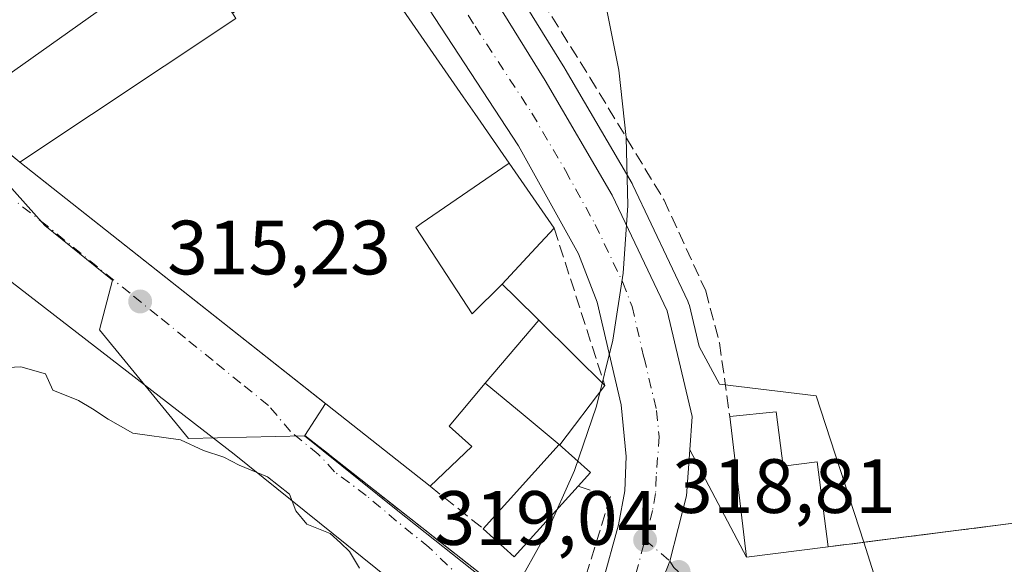
# Model space of a CAD drawing. Units: metres. Extents: x 573680 to 577142, y 4696435 to 4698786.
# Drawn here: x 575926 to 576055, y 4696796 to 4696867 of the extents above; entities that cross this region are included whole.
import ezdxf

# ---------------------------------------------------------------- set-up
doc = ezdxf.new("R2010")
doc.units = ezdxf.units.M
doc.header["$MEASUREMENT"] = 0
doc.linetypes.add('DGN Style 3', pattern=[2.307223458686699, 1.648016756204785, -0.6592067024819142])
doc.linetypes.add('DGN Style 4', pattern=[2.6384748266838614, 1.318413404963828, -0.6592067024819142, 0.001648016756204785, -0.6592067024819142])
for name, color, linetype, lineweight in [('Arbolado forestal CxS', 92, 'Continuous', 0), ('Carretera de calzada única Cxs', 7, 'Continuous', 13), ('Carretera de calzada única eje', 7, 'DGN Style 4', 0), ('Comarca CxS', 21, 'Continuous', 0), ('Comunidad Autónoma CxS', 142, 'Continuous', 0), ('Cultivos leñosos CxS', 92, 'Continuous', 0), ('Curva de nivel normal', 30, 'Continuous', 0), ('Edificación Cxs', 1, 'Continuous', 13), ('Espacio natural protegido', 121, 'Continuous', 13), ('Espacio natural protegido CxS', 121, 'Continuous', 0), ('Municipio CxS', 4, 'Continuous', 0), ('Muro lineal', 1, 'DGN Style 3', 13), ('Núcleo urbano CxS', 7, 'Continuous', 0), ('Obra de contención lineal', 1, 'DGN Style 3', 13), ('Pastizal CxS', 92, 'Continuous', 0), ('Provincia CxS', 1, 'Continuous', 0), ('Punto de cota en terreno', 7, 'Continuous', 0), ('Rótulo de punto de cota en terreno', 7, 'Continuous', 0), ('Vía urbana Cxs', 4, 'Continuous', 0), ('Vía urbana eje', 4, 'DGN Style 4', 0)]:
    doc.layers.add(name, color=color, linetype=linetype, lineweight=lineweight)
doc.styles.add('Style-Arial', font='txt')

# ---------------------------------------------------------------- blocks, each defined once
blk = doc.blocks.new('*U17')
at = {"layer": 'Arbolado forestal CxS', "color": 92, "linetype": 'Continuous', "lineweight": 0}
blk.add_polyline3d([(575900.7156999996, 4696869.8399, 317.0743999999977), (575915.3712999999, 4696855.692500001, 315.7621999999974), (575929.4896999998, 4696840.0087, 315.3800000000047), (575938.3126999997, 4696832.8533, 315.3000999999931), (575936.5922999998, 4696826.385700001, 315.148000000001), (575948.2127, 4696812.238299999, 315.0436999999947), (575963.3431000002, 4696812.561899999, 315.4823000000033), (575975.2751000002, 4696802.9979, 315.9502999999968), (575986.3997, 4696794.179099999, 315.9709000000003), (575994.3513000002, 4696787.846899999, 316.1120999999985), (575982.5970999999, 4696772.405300001, 314.4475999999996), (575982.5856999997, 4696772.3903, 314.4467000000004), (575969.2039000001, 4696754.725099999, 311.9078000000009), (575967.7726999996, 4696752.8358, 311.8359999999957), (575959.8539000005, 4696753.336800001, 312.0675000000047), (575953.6298000002, 4696751.667300001, 311.946299999996), (575946.4861000003, 4696758.017300001, 312.0004000000045), (575934.5798000004, 4696765.1611, 312.0540000000037), (575916.3234999999, 4696777.067399999, 312.2079999999987), (575898.7824999997, 4696796.5222, 313.0610000000015), (575870.6705, 4696816.366000001, 313.2556000000041), (575839.2901, 4696837.880100001, 312.8295000000071), (575835.6501000002, 4696839.720100001, 312.5641999999934), (575832.1901000004, 4696840.7501, 312.1333000000013)], dxfattribs=at)
blk = doc.blocks.new('5PATER')
at = {"layer": 'Cultivos leñosos CxS', "linetype": 'Continuous', "lineweight": 0}
h = blk.add_hatch(color=51, dxfattribs=at)
edge = h.paths.add_edge_path()
edge.add_ellipse((0, 0), major_axis=(-0.1095731443231308, -0.1110710700762829), ratio=0.9994222409660322, start_angle=0, end_angle=360)
blk = doc.blocks.new('*U36')
at = {"layer": 'Vía urbana Cxs', "color": 4, "linetype": 'Continuous', "lineweight": 0}
blk.add_polyline3d([(576008.7401000002, 4696790.610099999, 319.162599999996), (576010.9751000004, 4696796.255100001, 318.8932999999961), (576013.1401000004, 4696804.7601, 318.9348999999929), (576013.574, 4696810.741699999, 318.9302000000025), (576020.9600999998, 4696796.780099999, 322.0071999999927), (576031.6002000002, 4696798.120100001, 320.4300999999978), (576063.9702000003, 4696802.2301, 317.616399999999)], dxfattribs=at)

msp = doc.modelspace()

# ---------------------------------------------------------------- linework, layer by layer
at = {"layer": 'Arbolado forestal CxS', "color": 92, "linetype": 'Continuous', "lineweight": 0}
msp.add_polyline3d([(575818.8652999997, 4696952.1973, 316.2948999999935), (575827.8271000005, 4696943.5099, 315.9732999999979), (575825.4313000003, 4696930.976500001, 315.647299999997), (575838.7512999997, 4696917.844500001, 315.7498999999953), (575837.5592999998, 4696907.7315, 315.8583999999973), (575857.7402999997, 4696896.1483, 315.7764000000025), (575869.3892999999, 4696882.467900001, 315.7884999999951), (575878.4867000004, 4696873.878500001, 315.7280000000028), (575884.5487000003, 4696879.944300001, 316.1947999999975), (575900.7156999996, 4696869.8399, 317.0743999999977), (575915.3712999999, 4696855.692500001, 315.7621999999974), (575929.4896999998, 4696840.0087, 315.3800000000047), (575938.3126999997, 4696832.8533, 315.3000999999931), (575936.5922999998, 4696826.385700001, 315.148000000001), (575948.2127, 4696812.238299999, 315.0436999999947), (575963.3431000002, 4696812.561899999, 315.4823000000033), (575975.2751000002, 4696802.9979, 315.9502999999968), (575986.3997, 4696794.179099999, 315.9709000000003), (575994.3513000002, 4696787.846899999, 316.1120999999985)], dxfattribs=at)
at = {"layer": 'Carretera de calzada única Cxs', "color": 7, "linetype": 'Continuous', "lineweight": 13}
for points in [[(575957.4557999996, 4696918.960700001, 317.9762999999948), (575994.7100999998, 4696858.860099999, 317.5093000000052), (576003.4501, 4696843.940099999, 317.8733000000066), (576010.6001000004, 4696828.860099999, 318.1834999999992), (576013.8901000004, 4696815.100099999, 318.9119999999967), (576013.574, 4696810.741699999, 318.9302000000025), (576013.1401000004, 4696804.7601, 318.9348999999929), (576010.9751000004, 4696796.255100001, 318.8932999999961), (576008.7401000002, 4696790.610099999, 319.162599999996), (576004.8501000004, 4696782.790100001, 319.7152999999962), (576003.1300999997, 4696780.450099999, 318.5837000000029), (576000.4596999995, 4696782.0394, 318.4924000000028), (576000.4528000001, 4696782.0438, 318.4910999999993), (575997.7701000003, 4696783.640100001, 317.6573999999964), (575998.4501, 4696784.5701, 318.1006000000052), (576002.1601, 4696793.2401, 318.851800000004), (576004.2901, 4696800.9801, 318.454700000002), (576005.0800999999, 4696805.4001, 318.4176000000007), (576005.2500999998, 4696809.880100001, 318.3277999999991), (576004.6001000004, 4696816.640100001, 318.5139999999956), (576001.5000999998, 4696829.9901, 317.8834999999963), (575999.0401, 4696836.3101, 318.3834000000061), (575991.2500999998, 4696850.370100001, 319.6971000000049), (575976.4301000005, 4696873.020099999, 318.9817000000039)], [(575957.4557999996, 4696918.960700001, 317.9762999999948), (575994.7100999998, 4696858.860099999, 317.5093000000052), (576003.4501, 4696843.940099999, 317.8733000000066), (576010.6001000004, 4696828.860099999, 318.1834999999992), (576013.8901000004, 4696815.100099999, 318.9119999999967), (576013.5739000002, 4696810.741699999, 318.9302000000025)], [(575997.7701000003, 4696783.640100001, 317.6573999999964), (575998.4501, 4696784.5701, 318.1006000000052), (576002.1601, 4696793.2401, 318.851800000004), (576004.2901, 4696800.9801, 318.454700000002), (576005.0800999999, 4696805.4001, 318.4176000000007), (576005.2500999998, 4696809.880100001, 318.3277999999991), (576004.6001000004, 4696816.640100001, 318.5139999999956), (576001.5000999998, 4696829.9901, 317.8834999999963), (575999.0401, 4696836.3101, 318.3834000000061), (575991.2500999998, 4696850.370100001, 319.6971000000049), (575976.4301000005, 4696873.020099999, 318.9817000000039), (575959.8799999999, 4696899.190099999, 318.2160000000004)], [(576013.5739000002, 4696810.741699999, 318.9302000000025), (576013.1401000004, 4696804.7601, 318.9348999999929), (576010.9751000004, 4696796.255100001, 318.8932999999961), (576008.7401000002, 4696790.610099999, 319.162599999996), (576004.8501000004, 4696782.790100001, 319.7152999999962)]]:
    msp.add_polyline3d(points, dxfattribs=at)
at = {"layer": 'Carretera de calzada única eje', "color": 7, "linetype": 'DGN Style 4', "lineweight": 0}
for points in [[(575950.3000999996, 4696920.630100001, 318.2219000000041), (575953.5201000003, 4696915.6601, 317.7124999999942), (575967.3101000004, 4696895.0701, 317.5290999999997), (575975.9901000002, 4696881.340100001, 317.4910999999993), (575985.5701000001, 4696865.940099999, 317.6432999999961), (575992.9801000003, 4696854.610099999, 317.6010999999999), (575997.3501000004, 4696847.1501, 317.7347000000009), (576001.2401000002, 4696840.120100001, 317.9765999999945), (576004.8201000001, 4696832.5801, 317.8652000000002), (576006.0500999996, 4696829.420100001, 317.954700000002), (576007.6001000004, 4696822.7501, 318.046199999997), (576009.2401000002, 4696815.870100001, 318.2553000000044), (576009.5701000001, 4696812.4901, 318.3364000000001), (576009.2001, 4696807.3201, 318.3861000000034), (576009.1101000002, 4696805.0801, 318.4753999999957), (576008.7200999996, 4696802.870100001, 318.5501999999979), (576007.7301000003, 4696799.0101, 318.7118999999948)], [(576007.7301000003, 4696799.0101, 318.7118999999948), (576007.5881000003, 4696798.462300001, 318.7382999999973), (576006.5301000001, 4696794.600099999, 318.9097000000039), (576005.4501, 4696791.920100001, 319.0350999999937), (576003.5000999998, 4696788.0101, 319.2054999999964), (576001.6501000002, 4696783.6801, 319.2247999999963), (576000.7901, 4696782.5101, 318.8494999999967), (576000.4530999997, 4696782.044299999, 318.4915000000037)]]:
    msp.add_polyline3d(points, dxfattribs=at)
at = {"layer": 'Comarca CxS', "color": 21, "linetype": 'Continuous', "lineweight": 0}
msp.add_3dface([(577132.2500005754, 4696472.359983013), (573704.06000055, 4696435.329983012), (573679.6800005509, 4698748.45998299), (577106.7200005776, 4698785.529982988)], dxfattribs=at)
at = {"layer": 'Comunidad Autónoma CxS', "color": 142, "linetype": 'Continuous', "lineweight": 0}
msp.add_3dface([(577132.2500005754, 4696472.359983013), (573704.06000055, 4696435.329983012), (573679.6800005509, 4698748.45998299), (577106.7200005776, 4698785.529982988)], dxfattribs=at)
at = {"layer": 'Curva de nivel normal', "color": 30, "linetype": 'Continuous', "lineweight": 0, "elevation": 315, "flags": 128}
msp.add_lwpolyline([(575922.9400000004, 4696821.4001), (575926.3300000001, 4696821.5701), (575929.54, 4696820.670100001), (575930.5300000003, 4696818.520099999), (575933.8600000005, 4696817.1801), (575935.6699999999, 4696816.0801), (575937.7199999997, 4696814.7601), (575940.9500000002, 4696812.920100001), (575947.1799999997, 4696812.050100001), (575950.1399999997, 4696810.6801), (575952.7999999998, 4696809.790100001), (575954.79, 4696808.770099999), (575958.4900000002, 4696807.220100001), (575961.3799999999, 4696805.0001), (575962.2000000002, 4696802.800100001), (575963.6299999999, 4696801.090100001), (575966.6600000003, 4696799.850099999), (575968, 4696798.6601), (575969.2000000002, 4696797.520099999), (575970.4800000004, 4696795.360099999)], dxfattribs=at)
at = {"layer": 'Edificación Cxs', "color": 1, "linetype": 'Continuous', "lineweight": 13, "flags": 128}
for points, elevation in [([(575963.5067999996, 4696886.4165), (575948.6436000001, 4696876.100099999), (575948.4001000002, 4696876.4901), (575918.0301000001, 4696854.940099999), (575903.5201000003, 4696866.800100001), (575912.2500999998, 4696876.8101), (575912.1545000002, 4696876.9279), (575910.2701000003, 4696879.2501), (575919.5500999996, 4696892.370100001), (575917.0225000001, 4696896.186100001), (575914.4301000005, 4696900.100099999), (575918.5800999999, 4696904.460100001), (575913.7500999998, 4696909.0701), (575916.9700999996, 4696913.2601), (575924.4700999996, 4696907.8795), (575925.6907000003, 4696907.003900001), (575932.2912999997, 4696902.2687), (575934.4501, 4696900.720100001), (575932.9868999999, 4696898.137700001), (575925.2600999996, 4696884.5001), (575928.7200999996, 4696879.130100001), (575956.2100999998, 4696896.960100001)], 324.672000000006), ([(575990.0105999997, 4696848.116900001), (575978.5539999995, 4696840.242000001), (575977.8279999997, 4696839.744000001), (575985.2050000001, 4696828.480000001), (575989.1202999996, 4696832.3303), (575990.8404999999, 4696830.6315), (575993.8657000001, 4696827.645199999), (575986.8699000003, 4696819.459799999), (575982.1901000004, 4696813.840100001), (575985.1401000004, 4696811.210100001), (575979.7100999998, 4696806.030099999), (575974.5676999995, 4696810.085100001), (575970.4401000004, 4696813.340100001), (575926.1901000004, 4696848.2601), (575954.3701, 4696866.950099999), (575953.9292000001, 4696867.653899999), (575969.1568, 4696878.251900001), (575984.0317000002, 4696856.756100001), (575984.0377000002, 4696856.747500001), (575985.5513000004, 4696854.5603)], 329.7473999999928), ([(575989.1202999996, 4696832.3303), (575985.2050000001, 4696828.480000001), (575977.8279999997, 4696839.744000001), (575978.5539999995, 4696840.242000001), (575990.0105999997, 4696848.116900001), (575990.0166999997, 4696848.1073), (575990.0185000002, 4696848.104699999), (575995.8901000004, 4696839.620100001), (575992.9442999996, 4696836.447899999)], 329.7473999999929), ([(575986.8699000003, 4696819.459799999), (575993.8657000001, 4696827.645199999), (575998.5396999996, 4696823.030099999), (576002.4801000003, 4696819.140100001), (575996.6001000004, 4696811.4101), (575996.5500999996, 4696811.450099999), (575991.8428999997, 4696815.345100001)], 320.8466999999946), ([(576024.8201000001, 4696815.7301), (576025.7401000002, 4696808.610099999), (576030.1901000004, 4696809.1801), (576031.6001000004, 4696798.120100001), (576020.9600999998, 4696796.780099999), (576018.7801000001, 4696815.090100001)], 323.0852000000014), ([(575996.5500999996, 4696811.450099999), (576000.6001000004, 4696807.790100001), (575999.0000999998, 4696806.0101), (575990.6700999998, 4696796.800100001), (575986.6300999997, 4696800.470100001)], 320.3049000000028)]:
    msp.add_lwpolyline(points, close=True, dxfattribs=dict(at, elevation=elevation))
at = {"layer": 'Edificación Cxs', "color": 1, "linetype": 'Continuous', "lineweight": 13, "extrusion": (0.8223055998825757, 0.569046131954421, 1.04627548596392e-05), "elevation": 3146363.067500255, "flags": 128}
msp.add_lwpolyline([(3534539.019022606, 286.7057745407092), (3534526.196808624, 290.3402745409082), (3534516.267901677, 289.9511745410067), (3534490.1272744, 288.5568745413737), (3534490.116788295, 288.5608745409554), (3534487.456933261, 289.2400745406653), (3534479.620948194, 289.8705745411007), (3534479.609576627, 289.8676745419968), (3534479.606414349, 289.8667745419912), (3534469.288268988, 288.5219745408097)], dxfattribs=at)
at = {"layer": 'Edificación Cxs', "color": 1, "linetype": 'Continuous', "lineweight": 13, "extrusion": (0.6196703451834956, 0.7848539168327157, 0.003604515572470852), "elevation": 4043225.301830985, "flags": 128}
msp.add_lwpolyline([(2458427.453095014, -14255.84667325165), (2458434.00193359, -14254.64706658985), (2458439.258557739, -14253.88746052405), (2458495.627598201, -14250.19373652855)], dxfattribs=at)
at = {"layer": 'Edificación Cxs', "color": 1, "linetype": 'Continuous', "lineweight": 13, "extrusion": (-0.2624193103461347, 0.3828086294182079, 0.8857729160458747), "elevation": 1647111.053814828, "flags": 128}
msp.add_lwpolyline([(-3130738.266533899, -3142831.856200151), (-3130729.046017064, -3142828.411608593), (-3130729.02739326, -3142828.480771906)], dxfattribs=at)
at = {"layer": 'Edificación Cxs', "color": 1, "linetype": 'Continuous', "lineweight": 13, "extrusion": (0.1185368271929631, 0.01256019360985039, 0.9928702141445823), "elevation": 127590.1527090615, "flags": 128}
msp.add_lwpolyline([(4609972.809362158, -1060066.591280683), (4609972.809362157, -1060072.70870928)], dxfattribs=at)
at = {"layer": 'Edificación Cxs', "color": 1, "linetype": 'Continuous', "lineweight": 13, "extrusion": (0.1309349149514841, 0.1186813167391706, 0.9842615471020415), "elevation": 633160.2210443806, "flags": 128}
msp.add_lwpolyline([(3093126.134178465, -3524684.942021541), (3093132.287016325, -3524676.01819303), (3093147.317434625, -3524686.870519167)], dxfattribs=at)
at = {"layer": 'Edificación Cxs', "color": 1, "linetype": 'Continuous', "lineweight": 13, "extrusion": (-0.06749303571099861, -0.07470499314626038, 0.9949190188801957), "elevation": -389432.3454774584, "flags": 128}
msp.add_lwpolyline([(-2721260.651010167, 3851594.250850345), (-2721260.651010167, 3851609.123947088)], dxfattribs=at)
at = {"layer": 'Edificación Cxs', "color": 1, "linetype": 'Continuous', "lineweight": 13, "extrusion": (0.2052569108272805, 0.0617737852309256, 0.9767566739039387), "elevation": 408679.9542580856, "flags": 128}
msp.add_lwpolyline([(4331545.124158265, -1860781.41072001), (4331540.452271538, -1860784.301304477), (4331539.208894536, -1860782.207543488)], dxfattribs=at)
at = {"layer": 'Edificación Cxs', "color": 1, "linetype": 'Continuous', "lineweight": 13, "extrusion": (-0.05280345536067008, -0.1195036885437536, 0.9914285972910059), "elevation": -591382.9899692833, "flags": 128}
msp.add_lwpolyline([(-1371404.76757333, 4490131.041491512), (-1371408.664604977, 4490119.148618069), (-1371413.843214145, 4490120.887619772)], dxfattribs=at)
at = {"layer": 'Edificación Cxs', "color": 1, "linetype": 'Continuous', "lineweight": 13}
for points in [[(575926.1901000004, 4696848.2601, 323.7673999999971), (575954.3701, 4696866.950099999, 323.8178999999946), (575953.9294999996, 4696867.654100001, 323.542300000001), (575948.6438999996, 4696876.100299999, 323.8668999999936), (575948.4001000002, 4696876.4901, 324.0108000000037), (575918.0301000001, 4696854.940099999, 323.7933000000049)], [(575995.8901000004, 4696839.620100001, 321.4416000000056), (575992.9442999996, 4696836.447899999, 326.3696000000054), (575989.1201, 4696832.3301, 327.7204000000056), (575990.8404999999, 4696830.6315, 322.7041999999929), (575993.8655000003, 4696827.644900001, 318.9986000000063), (575998.5396999996, 4696823.030099999, 320.6690999999992), (576002.4801000003, 4696819.140100001, 318.7382999999973)], [(575996.5500999996, 4696811.450099999, 320.3049000000028), (575991.8428999997, 4696815.345100001, 320.1830999999947), (575986.8701, 4696819.460100001, 320.8469000000041), (575982.1901000004, 4696813.840100001, 319.4627000000037), (575985.1401000004, 4696811.210100001, 317.6132000000071), (575979.7100999998, 4696806.030099999, 318.114499999996)], [(576024.8201000001, 4696815.7301, 319.3601999999955), (576025.7401000002, 4696808.610099999, 323.0852000000014), (576030.1901000004, 4696809.1801, 319.7571000000025), (576031.6001000004, 4696798.120100001, 320.4302000000025)]]:
    msp.add_polyline3d(points, dxfattribs=at)
at = {"layer": 'Espacio natural protegido', "color": 121, "linetype": 'Continuous', "lineweight": 13, "flags": 128}
msp.add_lwpolyline([(576002.5658999999, 4696868.906500001), (576004.3158000013, 4696860.2346), (576005.2923999999, 4696851.442), (576005.4881000008, 4696842.597500003), (576004.9014000001, 4696833.770300002), (576003.5368, 4696825.029500001), (576001.405000002, 4696816.443500001), (575998.5228000013, 4696808.079600003), (575994.9126000018, 4696800.003000001), (575990.6028000021, 4696792.277199998), (575985.6269000005, 4696784.962499999), (575980.0241000003, 4696778.116200003), (575973.8382000016, 4696771.791800002), (575967.1175000002, 4696766.038900001), (575959.9146000008, 4696760.9025), (575952.2860000005, 4696756.422800002), (575944.2912999999, 4696752.634799998), (575935.9932000017, 4696749.568300001), (575927.4565000003, 4696747.247099997), (575918.7480000014, 4696745.689500002), (575909.9359000018, 4696744.907600002)], dxfattribs=at)
at = {"layer": 'Espacio natural protegido CxS', "color": 121, "linetype": 'Continuous', "lineweight": 0, "flags": 128}
msp.add_lwpolyline([(576002.5658999993, 4696868.906500001), (576004.3158000007, 4696860.234599999), (576005.2923999995, 4696851.442), (576005.4881000002, 4696842.597500001), (576004.9013999995, 4696833.770300001), (576003.5367999994, 4696825.0295), (576001.4049999992, 4696816.4435), (575998.5228000007, 4696808.079600002), (575994.9126000013, 4696800.003), (575990.6028000015, 4696792.277199999), (575985.6268999999, 4696784.9625), (575980.0240999997, 4696778.116200001), (575973.838200001, 4696771.791800001), (575967.1174999997, 4696766.0389), (575959.9146000004, 4696760.9025), (575952.2859999998, 4696756.422800001), (575944.2912999993, 4696752.634799999), (575935.9932000011, 4696749.568299999), (575927.4564999997, 4696747.247099998), (575918.7479999987, 4696745.6895)], dxfattribs=at)
at = {"layer": 'Municipio CxS', "color": 4, "linetype": 'Continuous', "lineweight": 0}
msp.add_3dface([(577132.2500005754, 4696472.359983013), (573704.06000055, 4696435.329983012), (573679.6800005509, 4698748.45998299), (577106.7200005776, 4698785.529982988)], dxfattribs=at)
at = {"layer": 'Muro lineal', "color": 1, "linetype": 'DGN Style 3', "lineweight": 13, "extrusion": (0.001900433086190405, -0.001555746693070487, 0.9999969839986079), "elevation": -5888.830538117751, "flags": 128}
msp.add_lwpolyline([(575916.3747422983, 4696851.462581791), (575924.5347767842, 4696844.782573707)], dxfattribs=at)
at = {"layer": 'Muro lineal', "color": 1, "linetype": 'DGN Style 3', "lineweight": 13, "extrusion": (0.0381882515284571, -0.1186791185605644, 0.9921980267380535), "elevation": -535101.5764820765, "flags": 128}
msp.add_lwpolyline([(1986998.132039727, 4261171.0258795), (1986998.132039727, 4261149.342560314)], dxfattribs=at)
at = {"layer": 'Muro lineal', "color": 1, "linetype": 'DGN Style 3', "lineweight": 13, "extrusion": (-0.01204292725919737, 0.009464941909576807, 0.9998826845073766), "elevation": 37835.73595038478, "flags": 128}
msp.add_lwpolyline([(575925.4160285041, 4696664.887425305), (575957.9813074602, 4696639.296278984)], dxfattribs=at)
at = {"layer": 'Muro lineal', "color": 1, "linetype": 'DGN Style 3', "lineweight": 13, "extrusion": (-0.06067275528493156, 0.04874862995611116, 0.9969665931431891), "elevation": 194333.7326662877, "flags": 128}
msp.add_lwpolyline([(-4022147.199928264, -2485217.478307412), (-4022147.199928264, -2485208.574361715)], dxfattribs=at)
at = {"layer": 'Núcleo urbano CxS', "color": 7, "linetype": 'Continuous', "lineweight": 0}
for points in [[(575818.8652999997, 4696952.1973, 316.2948999999935), (575827.8271000005, 4696943.5099, 315.9732999999979), (575825.4313000003, 4696930.976500001, 315.647299999997), (575838.7512999997, 4696917.844500001, 315.7498999999953), (575837.5592999998, 4696907.7315, 315.8583999999973), (575857.7402999997, 4696896.1483, 315.7764000000025), (575869.3892999999, 4696882.467900001, 315.7884999999951), (575878.4867000004, 4696873.878500001, 315.7280000000028), (575884.5487000003, 4696879.944300001, 316.1947999999975), (575900.7156999996, 4696869.8399, 317.0743999999977), (575915.3712999999, 4696855.692500001, 315.7621999999974), (575929.4896999998, 4696840.0087, 315.3800000000047), (575938.3126999997, 4696832.8533, 315.3000999999931), (575936.5922999998, 4696826.385700001, 315.148000000001), (575948.2127, 4696812.238299999, 315.0436999999947), (575963.3431000002, 4696812.561899999, 315.4823000000033), (575975.2751000002, 4696802.9979, 315.9502999999968), (575986.3997, 4696794.179099999, 315.9709000000003), (575994.3513000002, 4696787.846899999, 316.1120999999985)], [(576146.8313999996, 4696931.725199999, 318.3273999999947), (576146.9763000002, 4696931.196900001, 318.3159000000014), (576147.4501, 4696929.470100001, 318.2835999999952), (576147.5124000004, 4696929.243799999, 318.2799999999988), (576148.1546, 4696926.911800001, 318.2434999999969), (576150.5701000001, 4696918.140100001, 318.1291999999958), (576153.3000999996, 4696908.220100001, 318.091499999995), (576155.0301000001, 4696901.9801, 318.0666999999958), (576158.3000999996, 4696890.0801, 317.8065999999963), (576161.0741999998, 4696880.444300001, 317.7863999999972), (576166.6001000004, 4696861.2501, 317.7194000000018), (576153.5500999996, 4696847.690099999, 318.4266000000061), (576152.3114, 4696846.397, 318.4315999999963), (576137.5069000004, 4696865.5197, 317.8456000000006), (576114.9495000001, 4696850.1395, 316.8797999999952), (576101.4518999998, 4696840.936699999, 316.5690000000032), (576115.8229, 4696819.620800001, 316.9372000000003), (576095.5312999999, 4696806.643400001, 316.7157000000007), (576065.8901000004, 4696802.4801, 316.7425999999978), (576063.9700999996, 4696802.2301, 316.5763000000007), (576036.2472999999, 4696798.710200001, 317.1187000000064)], [(575981.3576999997, 4696886.095100001, 317.2871000000014), (575997.2599, 4696860.4407, 317.2483999999968), (575997.2987000003, 4696860.376499999, 317.2525000000023), (576006.0434999998, 4696845.4483, 317.4198000000033), (576006.1608999996, 4696845.225299999, 317.4348000000027), (576013.3108999999, 4696830.145300001, 318.026199999993), (576013.4190999996, 4696829.8861, 318.0188999999955), (576013.5179000003, 4696829.557700001, 318.0175000000018), (576014.7937000003, 4696824.2213, 318.1705999999977), (576017.4348999998, 4696819.312100001, 318.3726000000024), (576030.0626999997, 4696817.796499999, 316.4073999999964), (576036.2472999999, 4696798.710200001, 317.1187000000064), (576037.5746999999, 4696794.613700001, 317.8111000000063)], [(575981.3576999997, 4696886.095100001, 317.2871000000014), (575997.2599, 4696860.4407, 317.2483999999968), (575997.2987000003, 4696860.376499999, 317.2525000000023), (576006.0434999998, 4696845.4483, 317.4198000000033), (576006.1608999996, 4696845.225299999, 317.4348000000027), (576013.3108999999, 4696830.145300001, 318.026199999993), (576013.4190999996, 4696829.8861, 318.0188999999955), (576013.5179000003, 4696829.557700001, 318.0175000000018), (576014.7937000003, 4696824.2213, 318.1705999999977), (576017.4348999998, 4696819.312100001, 318.3726000000024), (576030.0626999997, 4696817.796499999, 316.4073999999964), (576036.2472999999, 4696798.710200001, 317.1187000000064)], [(575986.3997, 4696794.179099999, 315.9709000000003), (575975.2751000002, 4696802.9979, 315.9502999999968), (575963.3431000002, 4696812.561899999, 315.4823000000033), (575948.2127, 4696812.238299999, 315.0436999999947), (575936.5922999998, 4696826.385700001, 315.148000000001), (575938.3126999997, 4696832.8533, 315.3000999999931), (575929.4896999998, 4696840.0087, 315.3800000000047), (575915.3712999999, 4696855.692500001, 315.7621999999974)], [(576066.0094999997, 4696736.2621, 316.7179999999935), (576051.1574999997, 4696746.878900001, 316.7651999999944), (576047.6879000004, 4696751.6139, 316.8923000000068), (576046.8280999997, 4696753.3345, 316.9936000000016), (576045.7955, 4696755.402899999, 317.1442999999999), (576026.5525000002, 4696780.965700001, 318.2599999999948), (576021.6945000002, 4696787.5111, 318.5522000000055), (576029.3339000001, 4696793.610099999, 318.2075000000041), (576037.5746999999, 4696794.613700001, 317.8111000000063), (576036.2472999999, 4696798.710200001, 317.1187000000064), (576063.9700999996, 4696802.2301, 316.5763000000007)], [(576036.2472999999, 4696798.710200001, 317.1187000000064), (576037.5746999999, 4696794.613700001, 317.8111000000063), (576029.3339000001, 4696793.610099999, 318.2075000000041), (576021.6945000002, 4696787.5111, 318.5522000000055)]]:
    msp.add_polyline3d(points, dxfattribs=at)
at = {"layer": 'Obra de contención lineal', "color": 1, "linetype": 'DGN Style 3', "lineweight": 13, "extrusion": (0.1278593813111551, -0.99153470934646, 0.02260306996758784), "elevation": -4583380.072161663, "flags": 128}
msp.add_lwpolyline([(1172019.01393793, 103942.73826001), (1172017.077731776, 103942.6323329476), (1171984.447914846, 103945.4468520066)], dxfattribs=at)
at = {"layer": 'Obra de contención lineal', "color": 1, "linetype": 'DGN Style 3', "lineweight": 13}
for points in [[(575979.7401000002, 4696892.670100001, 323.5060999999987), (576000.5500999996, 4696859.2501, 317.1494999999995), (576010.2100999998, 4696843.300100001, 317.001099999994), (576015.6401000004, 4696831.460100001, 318.493100000007), (576017.4401000004, 4696824.6801, 318.2860999999975), (576018.7801000001, 4696815.090100001, 320.0893999999971)], [(575999.0000999998, 4696806.0101, 320.1340999999957), (576003.2100999998, 4696804.690099999, 318.4137999999948), (575999.9401000004, 4696794.0101, 318.2893999999943), (575995.3000999996, 4696785.940099999, 317.171199999997), (575996.6901000004, 4696784.280099999, 317.415399999998)]]:
    msp.add_polyline3d(points, dxfattribs=at)
at = {"layer": 'Pastizal CxS', "color": 92, "linetype": 'Continuous', "lineweight": 0}
for points in [[(576146.8313999996, 4696931.725199999, 318.3273999999947), (576146.9763000002, 4696931.196900001, 318.3159000000014), (576147.4501, 4696929.470100001, 318.2835999999952), (576147.5124000004, 4696929.243799999, 318.2799999999988), (576148.1546, 4696926.911800001, 318.2434999999969), (576150.5701000001, 4696918.140100001, 318.1291999999958), (576153.3000999996, 4696908.220100001, 318.091499999995), (576155.0301000001, 4696901.9801, 318.0666999999958), (576158.3000999996, 4696890.0801, 317.8065999999963), (576161.0741999998, 4696880.444300001, 317.7863999999972), (576166.6001000004, 4696861.2501, 317.7194000000018), (576153.5500999996, 4696847.690099999, 318.4266000000061), (576152.3114, 4696846.397, 318.4315999999963), (576137.5069000004, 4696865.5197, 317.8456000000006), (576114.9495000001, 4696850.1395, 316.8797999999952), (576101.4518999998, 4696840.936699999, 316.5690000000032), (576115.8229, 4696819.620800001, 316.9372000000003), (576095.5312999999, 4696806.643400001, 316.7157000000007), (576065.8901000004, 4696802.4801, 316.7425999999978), (576063.9700999996, 4696802.2301, 316.5763000000007), (576036.2472999999, 4696798.710200001, 317.1187000000064)], [(576063.9700999996, 4696802.2301, 316.5763000000007), (576036.2472999999, 4696798.710200001, 317.1187000000064), (576030.0626999997, 4696817.796499999, 316.4073999999964), (576017.4348999998, 4696819.312100001, 318.3726000000024), (576014.7937000003, 4696824.2213, 318.1705999999977), (576013.5179000003, 4696829.557700001, 318.0175000000018), (576013.4190999996, 4696829.8861, 318.0188999999955), (576013.3108999999, 4696830.145300001, 318.026199999993), (576006.1608999996, 4696845.225299999, 317.4348000000027), (576006.0434999998, 4696845.4483, 317.4198000000033), (575997.2987000003, 4696860.376499999, 317.2525000000023), (575997.2599, 4696860.4407, 317.2483999999968), (575981.3576999997, 4696886.095100001, 317.2871000000014), (576012.5915000001, 4696914.644300001, 317.6956000000064), (576031.2827000003, 4696908.272700001, 317.6861000000063), (576046.6180999996, 4696900.1997, 317.5736000000034), (576062.2197000004, 4696896.165300001, 317.4281000000047)], [(575981.3576999997, 4696886.095100001, 317.2871000000014), (575997.2599, 4696860.4407, 317.2483999999968), (575997.2987000003, 4696860.376499999, 317.2525000000023), (576006.0434999998, 4696845.4483, 317.4198000000033), (576006.1608999996, 4696845.225299999, 317.4348000000027), (576013.3108999999, 4696830.145300001, 318.026199999993), (576013.4190999996, 4696829.8861, 318.0188999999955), (576013.5179000003, 4696829.557700001, 318.0175000000018), (576014.7937000003, 4696824.2213, 318.1705999999977), (576017.4348999998, 4696819.312100001, 318.3726000000024), (576030.0626999997, 4696817.796499999, 316.4073999999964), (576036.2472999999, 4696798.710200001, 317.1187000000064)]]:
    msp.add_polyline3d(points, dxfattribs=at)
at = {"layer": 'Provincia CxS', "color": 1, "linetype": 'Continuous', "lineweight": 0}
msp.add_3dface([(577132.2500005754, 4696472.359983013), (573704.06000055, 4696435.329983012), (573679.6800005509, 4698748.45998299), (577106.7200005776, 4698785.529982988)], dxfattribs=at)
at = {"layer": 'Vía urbana Cxs', "color": 4, "linetype": 'Continuous', "lineweight": 0, "extrusion": (0.001900433086190405, -0.001555746693070487, 0.9999969839986079), "elevation": -5888.830538117751, "flags": 128}
msp.add_lwpolyline([(575916.3747422983, 4696851.462581791), (575924.5347767842, 4696844.782573707)], dxfattribs=at)
at = {"layer": 'Vía urbana Cxs', "color": 4, "linetype": 'Continuous', "lineweight": 0, "extrusion": (0.6195059269326917, 0.7849918986368258, 0.0003543583186745086), "elevation": 4043777.636277356, "flags": 128}
msp.add_lwpolyline([(2457628.095896139, -1109.178913924524), (2457577.439082271, -1112.408614127297), (2457577.280734238, -1112.399814126748)], dxfattribs=at)
at = {"layer": 'Vía urbana Cxs', "color": 4, "linetype": 'Continuous', "lineweight": 0, "extrusion": (-0.3172604462884748, -0.4870466433368649, 0.8137145546413255), "elevation": -2470039.269738707, "flags": 128}
msp.add_lwpolyline([(-2080965.680245459, 3458368.508915807), (-2080965.680245459, 3458362.406704292)], dxfattribs=at)
at = {"layer": 'Vía urbana Cxs', "color": 4, "linetype": 'Continuous', "lineweight": 0, "extrusion": (-0.01203048902364922, 0.009455169107336294, 0.9998829267024234), "elevation": 37796.99897432791, "flags": 128}
msp.add_lwpolyline([(575925.4983373359, 4696665.189232644), (575958.06130502, 4696639.59988877)], dxfattribs=at)
at = {"layer": 'Vía urbana Cxs', "color": 4, "linetype": 'Continuous', "lineweight": 0, "extrusion": (-0.08941711803355383, 0.1690187153342369, 0.9815483955818674), "elevation": 742656.4894299454, "flags": 128}
msp.add_lwpolyline([(-2705516.776413845, -3810572.554568779), (-2705516.776413845, -3810556.462640554)], dxfattribs=at)
at = {"layer": 'Vía urbana Cxs', "color": 4, "linetype": 'Continuous', "lineweight": 0, "extrusion": (0.1278630945591704, -0.9915330982508958, 0.02265268466942349), "elevation": -4583370.3503248, "flags": 128}
msp.add_lwpolyline([(1172002.280920296, 104172.804730028), (1172034.910836157, 104169.9902078076), (1172036.846943141, 104170.096134989)], dxfattribs=at)
at = {"layer": 'Vía urbana Cxs', "color": 4, "linetype": 'Continuous', "lineweight": 0, "extrusion": (0.1443478088205858, 0.01817914135615039, 0.9893600097579489), "elevation": 168849.6770582491, "flags": 128}
msp.add_lwpolyline([(4588011.059809239, -1146012.454271901), (4588011.05980924, -1146023.293650528)], dxfattribs=at)
at = {"layer": 'Vía urbana Cxs', "color": 4, "linetype": 'Continuous', "lineweight": 0}
for points in [[(575992.8910999997, 4696779.053400001, 316.2502999999998), (575954.1754000001, 4696810.1941, 320.5669000000053), (575921.8960999995, 4696835.064900001, 323.4633999999933), (575907.2117, 4696846.8389, 323.0687000000034), (575895.8345999997, 4696855.437899999, 323.6150000000052), (575856.1469999999, 4696886.923400001, 319.8521999999939), (575845.5636999998, 4696896.183800001, 319.5470999999961), (575838.023, 4696903.459899999, 316.5022000000026), (575830.2177999998, 4696923.435900001, 322.7673999999971), (575825.9822000006, 4696937.1658, 317.4005999999936), (575822.2166999998, 4696960.7346, 318.4569999999949), (575820.9616, 4696978.725000001, 317.9994000000006), (575821.4401000004, 4696992.210100001, 317.8770999999979), (575824.4401000004, 4697021.840100001, 321.6493999999948), (575823.1667, 4697022.776000001, 322.247199999998)], [(575898.5601000004, 4696870.850099999, 321.3429000000033), (575903.5201000003, 4696866.800100001, 323.2522999999928), (575918.0301000001, 4696854.940099999, 323.7933000000049), (575926.1901000004, 4696848.2601, 323.7673999999971), (575965.9560000002, 4696816.878699999, 320.537599999996), (575966.0802999996, 4696816.7807, 320.5464999999967), (575963.3701, 4696812.620100001, 316.9995000000054), (575995.9277999997, 4696787.0319, 317.6331999999966), (575995.3000999996, 4696785.940099999, 317.171199999997), (575996.6901000004, 4696784.280099999, 317.415399999998), (575995.2001, 4696782.220100001, 316.6000000000058), (575995.1967000002, 4696782.215500001, 316.5987000000023), (575992.8910999997, 4696779.053400001, 316.2502999999998), (575954.1754000001, 4696810.1941, 320.5669000000053), (575921.8960999995, 4696835.064900001, 323.4633999999933), (575907.2117, 4696846.8389, 323.0687000000034), (575895.8345999997, 4696855.437899999, 323.6150000000052), (575856.1469999999, 4696886.923400001, 319.8521999999939)], [(576013.5739000002, 4696810.741699999, 318.9302000000025), (576013.1401000004, 4696804.7601, 318.9348999999929), (576010.9751000004, 4696796.255100001, 318.8932999999961), (576008.7401000002, 4696790.610099999, 319.162599999996), (576004.8501000004, 4696782.790100001, 319.7152999999962)]]:
    msp.add_polyline3d(points, dxfattribs=at)
at = {"layer": 'Vía urbana eje', "color": 4, "linetype": 'DGN Style 4', "lineweight": 0}
for points in [[(576001.9700999996, 4696775.600099999, 316.2032999999938), (575995.2210999997, 4696782.196699999, 316.6036000000022), (575992.3441000005, 4696785.0615, 316.0241999999998), (575987.8536, 4696790.0318, 317.2467999999935), (575983.9530999997, 4696793.8421, 318.9208000000072), (575979.5465000002, 4696798.062899999, 319.7798000000039), (575975.3392000003, 4696801.476299999, 320.2508999999991), (575971.3699000003, 4696804.8103, 319.9458000000013), (575967.2419999996, 4696807.906099999, 317.9807000000001), (575965.1264000004, 4696810.206599999, 318.5590999999986), (575961.5159, 4696813.126800001, 317.1594999999944), (575958.6199000003, 4696816.533399999, 316.6108999999997), (575955.0094999997, 4696819.453600001, 316.4600000000065), (575951.4090999998, 4696822.3837, 316.2838000000047), (575947.7986000003, 4696825.303900001, 316.7915000000066), (575944.1881999997, 4696828.234099999, 316.5954000000056), (575940.5778000001, 4696831.154200001, 317.0936999999976), (575929.7565000001, 4696839.934699999, 322.2330999999977), (575925.9859999996, 4696842.8849, 324.9328999999998)], [(576007.7301000003, 4696799.0101, 318.7118999999948), (576010.9751000004, 4696796.255100001, 318.8932999999961), (576011.4846999999, 4696795.4345, 318.9195000000037), (576012.1001000004, 4696794.850099999, 318.9361000000063)]]:
    msp.add_polyline3d(points, dxfattribs=at)

# ---------------------------------------------------------------- block references
at = {"layer": 'Arbolado forestal CxS', "color": 92, "linetype": 'Continuous', "lineweight": 0}
msp.add_blockref('*U17', (0, 0), dxfattribs=at)
at = {"layer": 'Punto de cota en terreno', "color": 7, "linetype": 'Continuous', "lineweight": 0, "xscale": 10, "yscale": 10, "zscale": 10}
for p in [(575941.9000000004, 4696830.09, 315.2299999999959), (576007.7400000002, 4696799.01, 318.8099999999977), (576012.1100000005, 4696794.850000001, 319.0399999999936)]:
    msp.add_blockref('5PATER', p, dxfattribs=at)
at = {"layer": 'Vía urbana Cxs', "color": 4, "linetype": 'Continuous', "lineweight": 0}
msp.add_blockref('*U36', (0, 0), dxfattribs=at)

# ---------------------------------------------------------------- texts
at = {"layer": 'Rótulo de punto de cota en terreno', "color": 7, "linetype": 'Continuous', "lineweight": 0, "style": 'Style-Arial'}
for s, p in [('315,23', (575945.4277999997, 4696833.617799999)), ('318,81', (576011.2677999996, 4696802.537799999)), ('319,04', (575980.2971999999, 4696798.377800001))]:
    msp.add_text(s, height=7.000000000000002, dxfattribs=at).set_placement(p)

doc.saveas('drawing.dxf')
